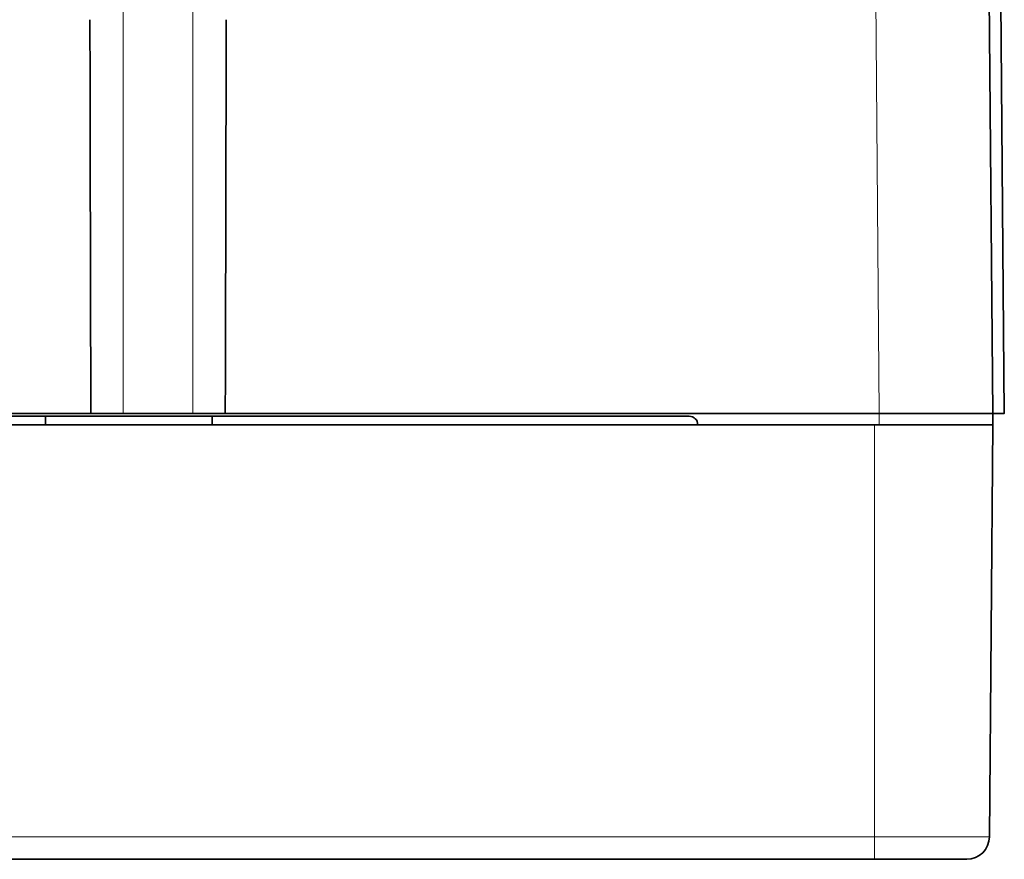
# Model space of a CAD drawing. Units: millimetres. Extents: x 10 to 834, y 122 to 591.
# Drawn here: x 491 to 509, y 131 to 146 of the extents above; entities that cross this region are included whole.
import ezdxf

# ---------------------------------------------------------------- set-up
doc = ezdxf.new("R2010")
doc.units = ezdxf.units.MM
doc.layers.add('1', color=7, linetype='Continuous', true_color=0xffffff)

msp = doc.modelspace()

# ---------------------------------------------------------------- linework, layer by layer
at = {"layer": '1', "color": 18, "linetype": 'Continuous', "lineweight": 35}
for p, q in [((508.311, 147.467), (508.383, 139.208)), ((508.583, 139.208), (508.52, 146.467)), ((479.449, 139.208), (492.504, 139.208)), ((492.504, 139.208), (493.075, 139.208)), ((493.075, 139.208), (494.3, 139.208)), ((494.3, 139.208), (494.871, 139.208)), ((494.871, 139.208), (506.383, 139.208)), ((508.383, 139.208), (508.381, 139.008)), ((483.398, 139.008), (506.297, 139.008)), ((503.038, 139.158), (484.338, 139.158)), ((494.64, 139.158), (494.641, 139.008)), ((506.297, 139.008), (508.384, 139.008)), ((506.383, 139.008), (506.369, 139.008)), ((508.384, 139.008), (508.321, 131.754)), ((506.297, 131.358), (424.702, 131.358)), ((507.921, 131.358), (506.297, 131.358))]:
    msp.add_line(p, q, dxfattribs=at)
at = {"layer": '1', "color": 8, "linetype": 'Continuous', "lineweight": 18}
for p, q in [((506.383, 139.208), (506.314, 147.152)), ((493.075, 146.624), (493.075, 139.208)), ((494.3, 139.208), (494.3, 146.624)), ((506.383, 139.008), (506.383, 139.208)), ((506.297, 131.754), (506.297, 139.008)), ((483.461, 131.754), (506.297, 131.754)), ((506.297, 131.754), (506.297, 131.358)), ((506.297, 131.754), (508.321, 131.754))]:
    msp.add_line(p, q, dxfattribs=at)
at = {"layer": '1', "color": 18, "linetype": 'Continuous', "lineweight": 35}
for centre, radius, start, end in [((503.038, 139.008), 0.15, 0, 90), ((507.921, 131.758), 0.4, 270, 359.5)]:
    msp.add_arc(centre, radius, start, end, dxfattribs=at)
for centre, major_axis, start_param, end_param in [((493.075, 160.466), (0, 68.753), 1.780716, 1.885154), ((494.3, 160.466), (0, -68.753), 1.256439, 1.360876)]:
    msp.add_ellipse(centre, major_axis=major_axis, ratio=0.008727, start_param=start_param, end_param=end_param, dxfattribs=at)
for points, knots in [([(506.383, 139.208), (506.39, 139.208), (506.405, 139.208), (506.426, 139.208), (506.448, 139.208), (506.469, 139.208), (506.491, 139.208), (506.512, 139.208), (506.534, 139.208), (506.555, 139.208), (506.577, 139.208), (506.598, 139.208), (506.619, 139.208), (506.641, 139.208), (506.662, 139.208), (506.683, 139.208), (506.705, 139.208), (506.726, 139.208), (506.747, 139.208), (506.768, 139.208), (506.789, 139.208), (506.81, 139.208), (506.831, 139.208), (506.852, 139.208), (506.873, 139.208), (506.894, 139.208), (506.915, 139.208), (506.935, 139.208), (506.956, 139.208), (506.977, 139.208), (506.997, 139.208), (507.018, 139.208), (507.038, 139.208), (507.058, 139.208), (507.079, 139.208), (507.099, 139.208), (507.119, 139.208), (507.139, 139.208), (507.159, 139.208), (507.178, 139.208), (507.198, 139.208), (507.218, 139.208), (507.237, 139.208), (507.257, 139.208), (507.276, 139.208), (507.295, 139.208), (507.314, 139.208), (507.333, 139.208), (507.352, 139.208), (507.371, 139.208), (507.389, 139.208), (507.408, 139.208), (507.426, 139.208), (507.445, 139.208), (507.463, 139.208), (507.481, 139.208), (507.499, 139.208), (507.517, 139.208), (507.534, 139.208), (507.552, 139.208), (507.569, 139.208), (507.586, 139.208), (507.604, 139.208), (507.621, 139.208), (507.637, 139.208), (507.654, 139.208), (507.671, 139.208), (507.687, 139.208), (507.703, 139.208), (507.719, 139.208), (507.735, 139.208), (507.751, 139.208), (507.767, 139.208), (507.782, 139.208), (507.797, 139.208), (507.813, 139.208), (507.828, 139.208), (507.842, 139.208), (507.857, 139.208), (507.871, 139.208), (507.886, 139.208), (507.9, 139.208), (507.914, 139.208), (507.928, 139.208), (507.941, 139.208), (507.955, 139.208), (507.968, 139.208), (507.981, 139.208), (507.994, 139.208), (508.006, 139.208), (508.019, 139.208), (508.031, 139.208), (508.043, 139.208), (508.055, 139.208), (508.067, 139.208), (508.078, 139.208), (508.09, 139.208), (508.101, 139.208), (508.112, 139.208), (508.122, 139.208), (508.133, 139.208), (508.143, 139.208), (508.153, 139.208), (508.163, 139.208), (508.173, 139.208), (508.182, 139.208), (508.192, 139.208), (508.201, 139.208), (508.21, 139.208), (508.218, 139.208), (508.227, 139.208), (508.235, 139.208), (508.243, 139.208), (508.251, 139.208), (508.258, 139.208), (508.266, 139.208), (508.273, 139.208), (508.28, 139.208), (508.287, 139.208), (508.293, 139.208), (508.299, 139.208), (508.305, 139.208), (508.311, 139.208), (508.317, 139.208), (508.322, 139.208), (508.327, 139.208), (508.332, 139.208), (508.337, 139.208), (508.342, 139.208), (508.346, 139.208), (508.35, 139.208), (508.354, 139.208), (508.357, 139.208), (508.361, 139.208), (508.364, 139.208), (508.367, 139.208), (508.369, 139.208), (508.372, 139.208), (508.374, 139.208), (508.376, 139.208), (508.378, 139.208), (508.379, 139.208), (508.38, 139.208), (508.381, 139.208), (508.382, 139.208), (508.383, 139.208), (508.383, 139.208), (508.383, 139.208), (508.383, 139.208)], [0, 0, 0, 0, 0.006849, 0.013699, 0.020548, 0.027398, 0.034247, 0.041097, 0.047946, 0.054796, 0.061645, 0.068495, 0.075344, 0.082193, 0.089043, 0.095892, 0.102742, 0.109591, 0.11644, 0.12329, 0.130139, 0.136988, 0.143838, 0.150687, 0.157537, 0.164386, 0.171235, 0.178085, 0.184934, 0.191783, 0.198633, 0.205482, 0.212331, 0.219181, 0.22603, 0.232879, 0.239728, 0.246578, 0.253427, 0.260276, 0.267126, 0.273975, 0.280824, 0.287673, 0.294523, 0.301372, 0.308221, 0.315071, 0.32192, 0.328769, 0.335618, 0.342468, 0.349317, 0.356166, 0.363015, 0.369865, 0.376714, 0.383563, 0.390412, 0.397262, 0.404111, 0.41096, 0.417809, 0.424658, 0.431508, 0.438357, 0.445206, 0.452055, 0.458905, 0.465754, 0.472603, 0.479452, 0.486302, 0.493151, 0.5, 0.506849, 0.513698, 0.520548, 0.527397, 0.534246, 0.541095, 0.547945, 0.554794, 0.561643, 0.568492, 0.575342, 0.582191, 0.58904, 0.595889, 0.602738, 0.609588, 0.616437, 0.623286, 0.630135, 0.636985, 0.643834, 0.650683, 0.657532, 0.664382, 0.671231, 0.67808, 0.684929, 0.691779, 0.698628, 0.705477, 0.712327, 0.719176, 0.726025, 0.732874, 0.739724, 0.746573, 0.753422, 0.760272, 0.767121, 0.77397, 0.780819, 0.787669, 0.794518, 0.801367, 0.808217, 0.815066, 0.821915, 0.828765, 0.835614, 0.842463, 0.849313, 0.856162, 0.863012, 0.869861, 0.87671, 0.88356, 0.890409, 0.897258, 0.904108, 0.910957, 0.917807, 0.924656, 0.931505, 0.938355, 0.945204, 0.952054, 0.958903, 0.965753, 0.972602, 0.979452, 0.986301, 0.993151, 1, 1, 1, 1]), ([(508.381, 139.008), (508.381, 139.008), (508.166, 139.008), (507.426, 139.008), (506.908, 139.008), (506.383, 139.008)], [0, 0, 0, 0, 0.5, 0.5, 1, 1, 1, 1])]:
    msp.add_open_spline(points, degree=3, knots=knots, dxfattribs=at)
msp.add_rational_spline([(508.383, 139.208), (508.514, 139.208), (508.583, 139.208), (508.583, 139.208)], [1, 0.961950333498, 0.942902741708, 0.94285722463], degree=3, dxfattribs=at)
msp.add_open_spline([(491.708, 139.007), (491.704, 139.157)], degree=1, dxfattribs=at)

doc.saveas('drawing.dxf')
